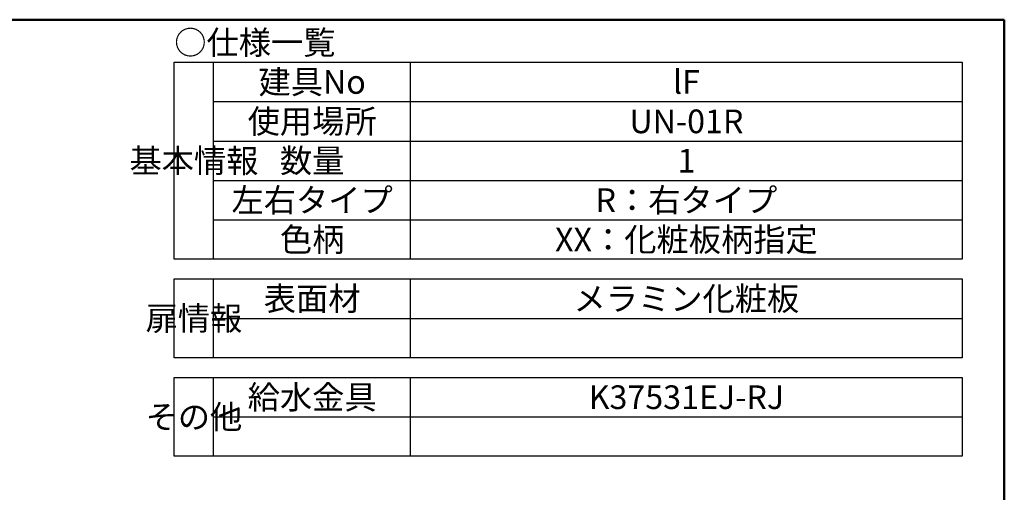
# Model space of a CAD drawing. Units: millimetres. Extents: x 5 to 423, y 4 to 285.
# Drawn here: x 280 to 405, y 225 to 285 of the extents above; entities that cross this region are included whole.
import ezdxf

# ---------------------------------------------------------------- set-up
doc = ezdxf.new("R2010")
doc.units = ezdxf.units.MM
doc.header["$LTSCALE"] = 0.25
for name, color, linetype, lineweight in [('10', 214, 'Continuous', 50), ('11', 7, 'Continuous', 30), ('12', 94, 'Continuous', 9)]:
    doc.layers.add(name, color=color, linetype=linetype, lineweight=lineweight)
doc.styles.get("Standard").update_dxf_attribs({"font": 'txt', "bigfont": 'bigfont'})
doc.styles.add('T_STANDARD', font='txt', dxfattribs={"height": 10, "bigfont": 'bigfont'})

msp = doc.modelspace()

# ---------------------------------------------------------------- linework, layer by layer
at = {"layer": '10', "color": 214, "linetype": 'Continuous', "lineweight": 50}
for p, q in [((405, 285), (5, 285)), ((405, 5), (405, 285))]:
    msp.add_line(p, q, dxfattribs=at)
at = {"layer": '11', "color": 7, "linetype": 'Continuous', "lineweight": 30}
for p, q in [((299.65, 254.6), (299.65, 279.6)), ((299.65, 279.6), (399.65, 279.6)), ((304.65, 254.6), (304.65, 279.6)), ((399.65, 279.6), (399.65, 254.6)), ((399.65, 254.6), (299.65, 254.6)), ((299.65, 242.1), (299.65, 252.1)), ((299.65, 252.1), (399.65, 252.1)), ((304.65, 242.1), (304.65, 252.1)), ((399.65, 252.1), (399.65, 242.1)), ((399.65, 242.1), (299.65, 242.1)), ((299.65, 229.6), (299.65, 239.6)), ((299.65, 239.6), (399.65, 239.6)), ((304.65, 229.6), (304.65, 239.6)), ((399.65, 239.6), (399.65, 229.6)), ((399.65, 229.6), (299.65, 229.6))]:
    msp.add_line(p, q, dxfattribs=at)
at = {"layer": '12', "color": 94, "linetype": 'Continuous', "lineweight": 30}
for p, q in [((329.65, 254.6), (329.65, 279.6)), ((304.65, 274.6), (399.65, 274.6)), ((304.65, 269.6), (399.65, 269.6)), ((304.65, 264.6), (399.65, 264.6)), ((304.65, 259.6), (399.65, 259.6)), ((329.65, 242.1), (329.65, 252.1)), ((304.65, 247.1), (399.65, 247.1)), ((329.65, 229.6), (329.65, 239.6)), ((304.65, 234.6), (399.65, 234.6))]:
    msp.add_line(p, q, dxfattribs=at)

# ---------------------------------------------------------------- texts
at = {"layer": '12', "color": 94, "linetype": 'Continuous', "lineweight": 9, "char_height": 3}
for s, insert, width, attachment_point in [('{\\fＭＳ ゴシック;\\T0.750000;○仕様一覧}', (299.65, 282.1), 24.16059, 4), ('{\\fＭＳ ゴシック;\\T0.750000;建具No}', (317.15, 277.1), 14.04043, 5), ('{\\fＭＳ ゴシック;\\T1.142777;lF}', (364.65, 277.1), 4.54855, 5), ('{\\fＭＳ ゴシック;\\T0.750000;使用場所}', (317.15, 272.1), 19.57417, 5), ('{\\fＭＳ ゴシック;\\T0.750000;UN-01R}', (364.65, 272.1), 12.74219, 5), ('{\\fＭＳ ゴシック;\\T0.750000;数量}', (317.15, 267.1), 9.7538, 5), ('{\\fＭＳ ゴシック;\\T0.750000;1}', (364.65, 267.1), 1.14594, 5), ('{\\fＭＳ ゴシック;\\T0.750000;左右タイプ}', (317.15, 262.1), 24.38211, 5), ('{\\fＭＳ ゴシック;\\T0.750000;R：右タイプ}', (364.65, 262.1), 26.60849, 5), ('{\\fＭＳ ゴシック;\\T0.750000;色柄}', (317.15, 257.1), 9.7964, 5), ('{\\fＭＳ ゴシック;\\T0.750000;XX：化粧板柄指定}', (364.65, 257.1), 38.22924, 5), ('{\\fＭＳ ゴシック;\\T0.750000;表面材}', (317.15, 249.6), 14.55748, 5), ('{\\fＭＳ ゴシック;\\T0.750000;メラミン化粧板}', (364.65, 249.6), 33.572, 5), ('{\\fＭＳ ゴシック;\\T0.750000;給水金具}', (317.15, 237.1), 19.51027, 5), ('{\\fＭＳ ゴシック;\\T0.765555;K37531EJ-RJ}', (364.65, 237.1), 23.38433, 5)]:
    msp.add_mtext(s, dxfattribs=dict(at, insert=insert, width=width, attachment_point=attachment_point))
at = {"layer": '12', "color": 94, "linetype": 'Continuous', "lineweight": 9, "char_height": 3, "attachment_point": 5, "style": 'T_STANDARD'}
for s, insert, width in [('{\\fＭＳ ゴシック;\\T0.750000;基本情報}', (302.15, 267.1), 19.59547), ('{\\fＭＳ ゴシック;\\T0.750000;扉情報}', (302.15, 247.1), 14.74919), ('{\\fＭＳ ゴシック;\\T0.750000;その他}', (302.15, 234.6), 14.42543)]:
    msp.add_mtext(s, dxfattribs=dict(at, insert=insert, width=width))
at = {"layer": '12', "color": 94, "linetype": 'Continuous', "lineweight": 9, "char_height": 3, "attachment_point": 5}
for insert in [(317.15, 244.6), (364.65, 244.6), (317.15, 232.1), (364.65, 232.1)]:
    msp.add_mtext('{\\fＭＳ ゴシック;\\T0.750000; }', dxfattribs=dict(at, insert=insert))

doc.saveas('drawing.dxf')
